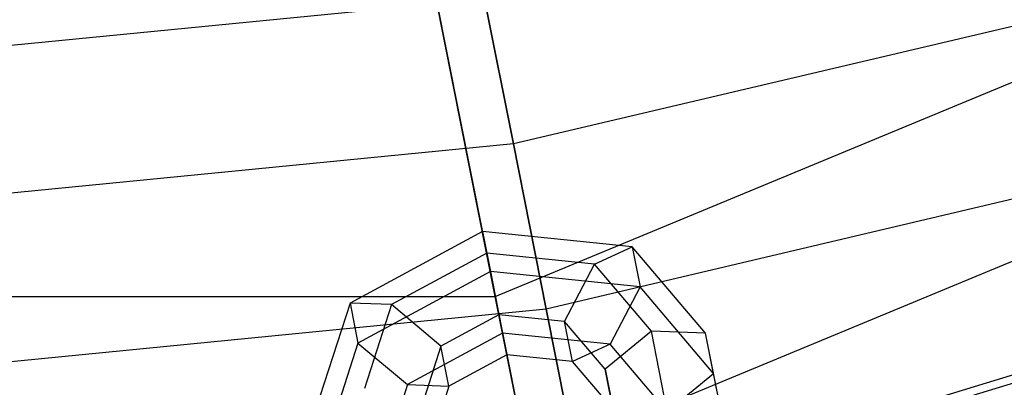
# Model space of a CAD drawing. Extents: x -1500 to 1500, y -3150 to 3150.
# Drawn here: x 56 to 96, y -381 to -366 of the extents above; entities that cross this region are included whole.
import ezdxf

# ---------------------------------------------------------------- set-up
doc = ezdxf.new("R2010")
doc.units = 0

msp = doc.modelspace()

# ---------------------------------------------------------------- linework, layer by layer
at = {"color": 0}
for p, q in [((75.102472, -377.565624, 589.011372), (213.873746, -320.08468, 589.011372)), ((76.451399, -384.347139, 588.804566), (217.715166, -325.833771, 588.804566)), ((75.102472, -377.565624, 589.011372), (68.023582, -341.97764, 555.621605)), ((70.217207, -353.005736, 541.548835), (77.454228, -389.388698, 575.62327)), ((148.77859, -354.183289, 665.422976), (75.846667, -371.306946, 665.422976)), ((148.77859, -354.183289, 598.905407), (75.846667, -371.306946, 598.905407)), ((151.425026, -360.572352, 669.119373), (77.195809, -378.089539, 669.119373)), ((151.425026, -360.572352, 595.20901), (77.195809, -378.089539, 595.20901)), ((74.664135, -365.361953, 660.448463), (0, -372.715729, 660.448463)), ((74.664135, -365.361953, 603.87992), (0, -372.715729, 603.87992)), ((75.846667, -371.306946, 665.422976), (74.664135, -365.361953, 660.448463)), ((74.664135, -365.361953, 603.87992), (75.846667, -371.306946, 598.905407)), ((75.846667, -371.306946, 665.422976), (0, -378.777191, 665.422976)), ((75.846667, -371.306946, 598.905407), (0, -378.777191, 598.905407)), ((77.195809, -378.089539, 669.119373), (75.846667, -371.306946, 665.422976)), ((75.846667, -371.306946, 598.905407), (77.195809, -378.089539, 595.20901)), ((74.573484, -374.90622, 575.30425), (69.141431, -377.838353, 576.939431)), ((80.714125, -375.536401, 576.939431), (74.573484, -374.90622, 575.30425)), ((74.750062, -375.793937, 577.801254), (74.573484, -374.90622, 575.30425)), ((74.573484, -374.90622, 575.30425), (74.899836, -376.546904, 573.446388)), ((79.165964, -376.247117, 578.977156), (80.714125, -375.536401, 576.939431)), ((83.728857, -379.080655, 580.59894), (80.714125, -375.536401, 576.939431)), ((80.714125, -375.536401, 576.939431), (81.040478, -377.177085, 575.081569)), ((74.750062, -375.793937, 577.801254), (70.843725, -377.902513, 578.977156)), ((79.165964, -376.247117, 578.977156), (74.750062, -375.793937, 577.801254)), ((75.252992, -378.322337, 578.440395), (74.750062, -375.793937, 577.801254)), ((77.944154, -378.598516, 579.15702), (79.165964, -376.247117, 578.977156)), ((81.504655, -378.996588, 581.816037), (79.165964, -376.247117, 578.977156)), ((74.899836, -376.546904, 573.446388), (69.467783, -379.479037, 575.081569)), ((81.040478, -377.177085, 575.081569), (74.899836, -376.546904, 573.446388)), ((74.899836, -376.546904, 573.446388), (75.402766, -379.075304, 574.085529)), ((81.040478, -377.177085, 575.081569), (79.818668, -379.528484, 575.261432)), ((84.055209, -380.721338, 578.741078), (81.040478, -377.177085, 575.081569)), ((-75.102472, -377.565624, 589.011372), (75.102472, -377.565624, 589.011372)), ((76.451399, -384.347139, 588.804566), (75.102472, -377.565624, 589.011372)), ((77.195809, -378.089539, 669.119373), (0, -385.692663, 669.119373)), ((77.195809, -378.089539, 595.20901), (0, -385.692663, 595.20901)), ((69.141431, -377.838353, 576.939431), (67.712509, -382.266505, 580.59894)), ((70.843725, -377.902513, 578.977156), (69.141431, -377.838353, 576.939431)), ((69.141431, -377.838353, 576.939431), (69.467783, -379.479037, 575.081569)), ((70.843725, -377.902513, 578.977156), (69.735232, -381.337671, 581.816037)), ((72.872371, -379.607357, 579.15702), (70.843725, -377.902513, 578.977156)), ((78.659713, -385.449082, 671.395603), (77.195809, -378.089539, 669.119373)), ((77.195809, -378.089539, 595.20901), (78.659713, -385.449082, 592.93278)), ((75.252992, -378.322337, 578.440395), (72.872371, -379.607357, 579.15702)), ((77.944154, -378.598516, 579.15702), (75.252992, -378.322337, 578.440395)), ((75.579344, -379.96302, 576.582533), (75.252992, -378.322337, 578.440395)), ((79.606806, -380.553204, 581.175273), (77.944154, -378.598516, 579.15702)), ((78.270507, -380.2392, 577.299158), (77.944154, -378.598516, 579.15702)), ((75.402766, -379.075304, 574.085529), (71.496429, -381.18388, 575.261432)), ((79.818668, -379.528484, 575.261432), (75.402766, -379.075304, 574.085529)), ((75.402766, -379.075304, 574.085529), (75.579344, -379.96302, 576.582533)), ((81.504655, -378.996588, 581.816037), (79.606806, -380.553204, 581.175273)), ((82.302047, -383.005348, 585.496256), (81.504655, -378.996588, 581.816037)), ((83.728857, -379.080655, 580.59894), (81.504655, -378.996588, 581.816037)), ((84.588686, -383.403307, 584.567325), (83.728857, -379.080655, 580.59894)), ((84.055209, -380.721338, 578.741078), (83.728857, -379.080655, 580.59894)), ((69.467783, -379.479037, 575.081569), (68.038861, -383.907188, 578.741078)), ((69.467783, -379.479037, 575.081569), (71.496429, -381.18388, 575.261432)), ((72.872371, -379.607357, 579.15702), (72.084308, -382.049522, 581.175273)), ((73.198723, -381.24804, 577.299158), (72.872371, -379.607357, 579.15702)), ((79.818668, -379.528484, 575.261432), (78.270507, -380.2392, 577.299158)), ((82.15736, -382.277955, 578.100313), (79.818668, -379.528484, 575.261432)), ((75.579344, -379.96302, 576.582533), (73.198723, -381.24804, 577.299158)), ((78.270507, -380.2392, 577.299158), (75.579344, -379.96302, 576.582533)), ((79.933158, -382.193888, 579.317411), (78.270507, -380.2392, 577.299158)), ((80.341761, -384.248073, 584.567325), (79.606806, -380.553204, 581.175273)), ((79.606806, -380.553204, 581.175273), (79.933158, -382.193888, 579.317411)), ((82.15736, -382.277955, 578.100313), (84.055209, -380.721338, 578.741078)), ((84.915038, -385.04399, 582.709462), (84.055209, -380.721338, 578.741078)), ((71.496429, -381.18388, 575.261432), (70.387937, -384.619039, 578.100313)), ((71.496429, -381.18388, 575.261432), (73.198723, -381.24804, 577.299158)), ((73.198723, -381.24804, 577.299158), (72.41066, -383.690206, 579.317411))]:
    msp.add_line(p, q, dxfattribs=at)
at = {"color": 4}
for p, q in [((76.914359, -386.674597, 632.164192), (150.872943, -364.239506, 632.164192)), ((76.977149, -386.990259, 635.431955), (150.996109, -364.536853, 635.431955)), ((76.977149, -386.990259, 628.896429), (150.996109, -364.536853, 628.896429))]:
    msp.add_line(p, q, dxfattribs=at)

doc.saveas('drawing.dxf')
